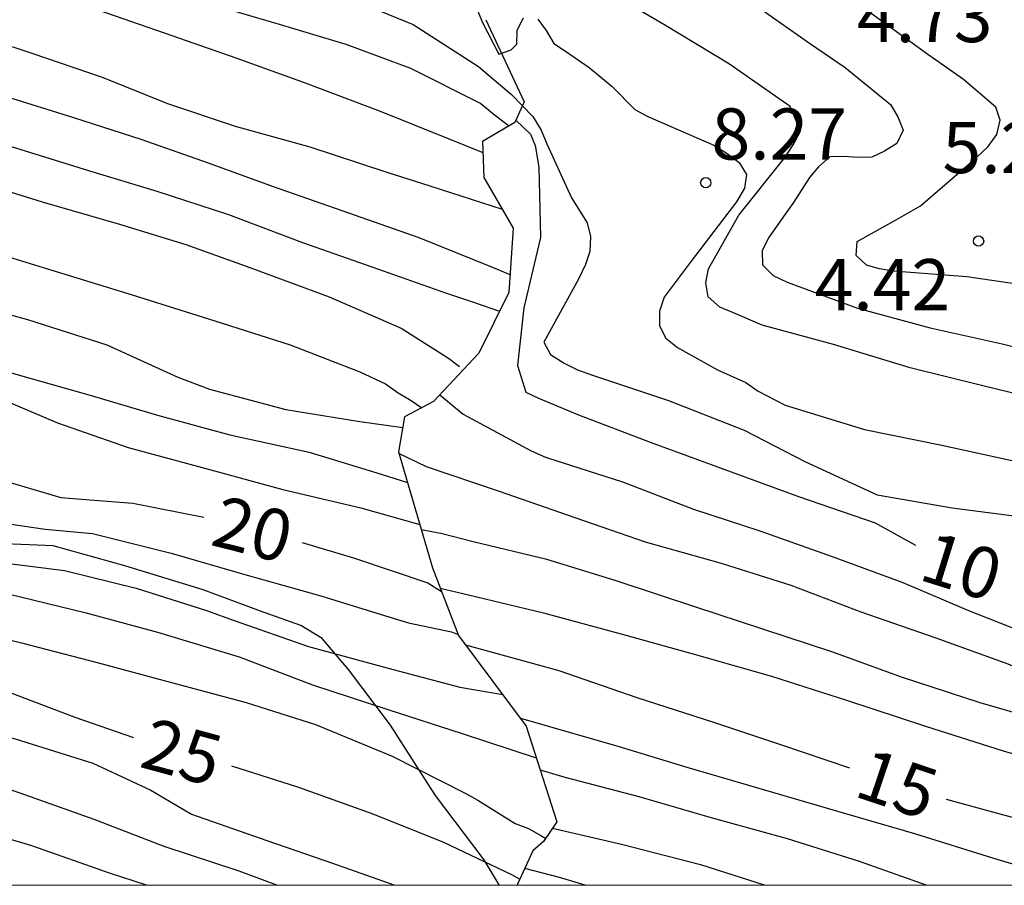
# Model space of a CAD drawing. Units: metres. Extents: x 584844 to 585194, y 4798540 to 4798790.
# Drawn here: x 584963 to 584977, y 4798540 to 4798553 of the extents above; entities that cross this region are included whole.
import ezdxf

# ---------------------------------------------------------------- set-up
doc = ezdxf.new("R2010")
doc.units = ezdxf.units.M
for name, color, linetype in [('010106', 9, 'Continuous'), ('020104', 34, 'Continuous'), ('020109', 7, 'CABEZA_TALUD'), ('020204', 9, 'Continuous'), ('020307', 24, 'Continuous'), ('020308', 9, 'Continuous'), ('070104', 3, 'Continuous')]:
    doc.layers.add(name, color=color, linetype=linetype)
doc.layers.add('020105', color=24, linetype='Continuous', lineweight=30)
doc.styles.add('ARIAL', font='ARIAL.TTF', dxfattribs={"height": 1})
doc.styles.add('ARIALI', font='ARIALI.TTF', dxfattribs={"height": 1})
doc.linetypes.add('CABEZA_TALUD', pattern='A,0.1,[204,DONOSTI.shx,S=0.15,R=0,X=0,Y=0],0,0.2', length=0.3)

# ---------------------------------------------------------------- blocks, each defined once
blk = doc.blocks.new('COTAPU')
blk.add_circle((0, 0), 0.075)

msp = doc.modelspace()

# ---------------------------------------------------------------- linework, layer by layer
at = {"layer": '010106', "flags": 128}
msp.add_lwpolyline([(585194.167, 4798540.041), (585194.172, 4798790.034), (584844.182, 4798790.041), (584844.177, 4798540.048)], close=True, dxfattribs=at)
at = {"layer": '020104', "flags": 128}
for points, elevation in [([(584961.97, 4798553.573), (584963.062, 4798553.235), (584964.13, 4798552.891), (584965.132, 4798552.543), (584966.17, 4798552.183), (584967.188, 4798551.815), (584968.288, 4798551.397), (584969.284, 4798550.999), (584969.795, 4798550.793)], 11), ([(584978.225, 4798547.099), (584977.105, 4798547.375), (584976.061, 4798547.633), (584974.937, 4798547.975), (584973.889, 4798548.257), (584973.471, 4798548.439), (584973.271, 4798548.523), (584973.097, 4798548.675), (584973.065, 4798548.879), (584973.103, 4798549.083), (584973.547, 4798549.871), (584974.227, 4798550.725), (584974.347, 4798550.905), (584974.451, 4798551.107), (584974.301, 4798551.465), (584973.411, 4798552.087), (584972.446, 4798552.669), (584971.508, 4798553.223)], 7), ([(584967.922, 4798553.019), (584968.774, 4798552.669), (584969.73, 4798552.055), (584969.898, 4798551.911), (584970.214, 4798551.641), (584970.526, 4798551.321), (584970.648, 4798551.117), (584970.732, 4798550.917), (584971.096, 4798550.125), (584971.323, 4798549.759), (584971.371, 4798549.561), (584971.363, 4798549.339), (584971.297, 4798549.149), (584971.197, 4798548.931), (584970.687, 4798548.009), (584970.787, 4798547.829), (584970.987, 4798547.699), (584971.181, 4798547.605), (584971.401, 4798547.525), (584972.515, 4798547.151), (584973.627, 4798546.719), (584974.517, 4798546.259), (584975.575, 4798545.769), (584976.677, 4798545.581), (584977.773, 4798545.439)], 9), ([(584969.694, 4798552.923), (584969.782, 4798552.707), (584970.03, 4798552.236), (584970.208, 4798552.297), (584970.294, 4798552.379), (584970.298, 4798552.587), (584970.388, 4798552.767)], 8), ([(584973.847, 4798552.915), (584974.583, 4798552.397), (584975.109, 4798552.037), (584975.771, 4798551.497), (584975.879, 4798551.317), (584975.959, 4798551.121), (584975.867, 4798550.923), (584975.687, 4798550.811), (584975.497, 4798550.723), (584975.295, 4798550.717), (584975.089, 4798550.731), (584974.883, 4798550.727), (584974.717, 4798550.581), (584974.587, 4798550.427), (584974.349, 4798550.059), (584974.227, 4798549.885), (584973.985, 4798549.541), (584973.891, 4798549.351), (584973.893, 4798549.145), (584974.051, 4798548.987), (584974.255, 4798548.887), (584975.291, 4798548.509), (584976.355, 4798548.219), (584977.409, 4798547.983), (584978.483, 4798547.715)], 6), ([(584970.598, 4798552.749), (584970.724, 4798552.581), (584970.836, 4798552.391), (584971.008, 4798552.279), (584971.354, 4798552.041), (584971.69, 4798551.759), (584972.022, 4798551.425), (584972.212, 4798551.321), (584973.183, 4798550.897), (584973.377, 4798550.779), (584973.551, 4798550.643), (584973.663, 4798550.471), (584973.631, 4798550.267), (584973.515, 4798550.067), (584972.849, 4798549.197), (584972.455, 4798548.669), (584972.383, 4798548.465), (584972.385, 4798548.249), (584972.479, 4798548.067), (584972.651, 4798547.933), (584973.235, 4798547.601), (584973.651, 4798547.417), (584973.831, 4798547.291), (584974.227, 4798547.085), (584975.389, 4798546.727), (584976.525, 4798546.497), (584977.619, 4798546.257)], 8), ([(584962.05, 4798552.619), (584963.178, 4798552.247), (584964.212, 4798551.899), (584965.17, 4798551.513), (584966.16, 4798551.177), (584967.256, 4798550.877), (584968.384, 4798550.501), (584969.014, 4798550.303), (584970.076, 4798549.96)], 12), ([(584962.788, 4798551.617), (584963.792, 4798551.307), (584964.778, 4798550.985), (584965.764, 4798550.639), (584966.72, 4798550.293), (584967.724, 4798549.941), (584968.856, 4798549.547), (584969.946, 4798549.105), (584970.192, 4798549.001)], 13), ([(584962.876, 4798550.881), (584964.012, 4798550.529), (584965.012, 4798550.223), (584966.062, 4798549.881), (584967.15, 4798549.473), (584968.166, 4798549.115), (584969.248, 4798548.731), (584969.658, 4798548.597), (584970.038, 4798548.462)], 14), ([(584962.324, 4798549.418), (584963.474, 4798549.066), (584964.648, 4798548.703), (584965.862, 4798548.323), (584966.966, 4798547.969), (584967.988, 4798547.575), (584968.364, 4798547.397), (584968.55, 4798547.265), (584968.744, 4798547.155), (584968.899, 4798547.047)], 16), ([(584962.116, 4798548.614), (584963.116, 4798548.34), (584964.28, 4798547.972), (584965.322, 4798547.496), (584965.784, 4798547.322), (584966.904, 4798547.023), (584967.988, 4798546.843), (584968.619, 4798546.755)], 17), ([(584958.667, 4798548.262), (584959.022, 4798548.174), (584959.228, 4798548.14), (584960.316, 4798547.874), (584961.474, 4798547.592), (584962.538, 4798547.256), (584963.556, 4798546.828), (584964.592, 4798546.466), (584965.802, 4798546.136), (584966.86, 4798545.85), (584968.004, 4798545.58), (584968.868, 4798545.334)], 19), ([(584962.876, 4798547.56), (584964.048, 4798547.228), (584965.02, 4798546.938), (584966.082, 4798546.652), (584967.244, 4798546.394), (584968.302, 4798546.073), (584968.689, 4798545.948)], 18), ([(584969.162, 4798547.235), (584969.507, 4798546.953), (584970.503, 4798546.415), (584970.715, 4798546.323), (584971.843, 4798545.959), (584972.885, 4798545.557), (584973.857, 4798545.243), (584974.915, 4798544.865), (584975.955, 4798544.483), (584976.917, 4798544.071), (584977.995, 4798543.645), (584979.051, 4798543.305), (584979.545, 4798543.229), (584979.789, 4798543.229), (584980.893, 4798543.207), (584981.945, 4798543.081), (584983.093, 4798542.801), (584984.063, 4798542.499), (584985.045, 4798542.143), (584986.147, 4798541.731), (584987.197, 4798541.457), (584988.245, 4798541.185), (584989.333, 4798540.931), (584990.511, 4798540.685)], 11), ([(584958.491, 4798546.921), (584959.348, 4798546.654), (584959.572, 4798546.552), (584960.19, 4798546.262), (584961.234, 4798545.804), (584962.304, 4798545.42), (584963.376, 4798545.264), (584964.07, 4798545.2), (584965.224, 4798544.916), (584966.304, 4798544.6), (584967.417, 4798544.286), (584968.303, 4798544.012), (584968.703, 4798543.894), (584969.333, 4798543.758), (584969.431, 4798543.721)], 21), ([(584968.566, 4798546.377), (584968.963, 4798546.187), (584970.035, 4798545.821), (584971.141, 4798545.439), (584972.175, 4798545.081), (584973.287, 4798544.769), (584974.309, 4798544.443), (584975.339, 4798544.051), (584976.439, 4798543.671), (584977.493, 4798543.291), (584978.519, 4798542.857), (584979.605, 4798542.509), (584980.647, 4798542.241), (584981.921, 4798542.041), (584983.039, 4798541.797), (584984.041, 4798541.487), (584985.007, 4798541.133), (584986.041, 4798540.835), (584987.019, 4798540.555), (584988.067, 4798540.299), (584989.189, 4798540.051), (584989.221, 4798540.045)], 12), ([(584958.106, 4798546.077), (584958.894, 4798545.968), (584959.286, 4798545.842), (584960.314, 4798545.454), (584961.33, 4798545.104), (584962.392, 4798544.812), (584962.608, 4798544.79), (584963.66, 4798544.658), (584964.708, 4798544.398), (584965.74, 4798544.074), (584966.146, 4798543.928), (584967.239, 4798543.546), (584968.405, 4798543.226), (584969.457, 4798542.95), (584970.085, 4798542.839)], 22), ([(584957.996, 4798545.409), (584958.294, 4798545.358), (584958.512, 4798545.314), (584959.608, 4798545.046), (584960.664, 4798544.654), (584961.71, 4798544.412), (584962.852, 4798544.312), (584963.954, 4798544.044), (584965.024, 4798543.756), (584966.22, 4798543.394), (584967.295, 4798542.982), (584968.401, 4798542.62), (584969.489, 4798542.268), (584970.578, 4798541.909)], 23), ([(584968.893, 4798545.263), (584969.197, 4798545.204), (584969.653, 4798545.087), (584970.715, 4798544.831), (584971.743, 4798544.515), (584972.897, 4798544.133), (584973.911, 4798543.799), (584974.909, 4798543.473), (584975.943, 4798543.095), (584977.085, 4798542.723), (584978.217, 4798542.397), (584979.381, 4798542.009), (584980.405, 4798541.735), (584981.467, 4798541.465), (584982.433, 4798541.185), (584983.487, 4798540.925), (584984.617, 4798540.601), (584985.589, 4798540.319), (584986.581, 4798540.093), (584986.799, 4798540.045)], 13), ([(584958.135, 4798544.676), (584959.59, 4798544.358), (584960.71, 4798544.116), (584961.866, 4798543.886), (584963.028, 4798543.598), (584964.136, 4798543.31), (584965.226, 4798543.014), (584966.323, 4798542.724), (584967.339, 4798542.402), (584968.465, 4798541.934), (584969.545, 4798541.388), (584969.719, 4798541.288), (584970.267, 4798540.948), (584970.461, 4798540.872), (584970.645, 4798540.772), (584970.717, 4798540.73)], 24), ([(584969.168, 4798544.402), (584969.581, 4798544.304), (584970.683, 4798544.04), (584971.889, 4798543.713), (584972.895, 4798543.431), (584974.029, 4798543.107), (584975.127, 4798542.759), (584976.285, 4798542.375), (584977.427, 4798542.015), (584978.513, 4798541.695), (584979.609, 4798541.375), (584980.677, 4798541.031), (584981.783, 4798540.679), (584982.969, 4798540.359), (584983.995, 4798540.091), (584984.146, 4798540.045)], 14), ([(584958.304, 4798543.489), (584958.57, 4798543.45), (584959.61, 4798543.156), (584960.688, 4798542.828), (584961.784, 4798542.51), (584962.934, 4798542.192), (584964.074, 4798541.832), (584964.924, 4798541.436), (584965.521, 4798541.086), (584966.627, 4798540.698), (584967.589, 4798540.364), (584968.488, 4798540.046)], 26), ([(584958.347, 4798542.802), (584958.73, 4798542.741), (584959.848, 4798542.477), (584960.954, 4798542.131), (584962.038, 4798541.725), (584963.002, 4798541.399), (584964.088, 4798541.013), (584965.115, 4798540.615), (584966.217, 4798540.253), (584966.766, 4798540.046)], 27), ([(584970.344, 4798542.491), (584971.773, 4798542.084), (584972.787, 4798541.776), (584973.923, 4798541.44), (584974.993, 4798541.131), (584976.125, 4798540.801), (584977.347, 4798540.421), (584978.329, 4798540.131), (584978.654, 4798540.045)], 16), ([(584958.335, 4798541.961), (584958.82, 4798541.821), (584959.876, 4798541.549), (584960.994, 4798541.239), (584962.088, 4798540.949), (584963.176, 4798540.625), (584964.311, 4798540.225), (584964.855, 4798540.046)], 28), ([(584970.634, 4798541.733), (584970.997, 4798541.628), (584972.083, 4798541.342), (584973.159, 4798541.032), (584974.255, 4798540.726), (584975.313, 4798540.394), (584976.308, 4798540.045)], 17), ([(584970.816, 4798540.878), (584971.827, 4798540.644), (584972.985, 4798540.346), (584973.918, 4798540.046)], 18), ([(584970.407, 4798540.29), (584970.913, 4798540.162), (584971.29, 4798540.046)], 19)]:
    msp.add_lwpolyline(points, dxfattribs=dict(at, elevation=elevation))
at = {"layer": '020105', "flags": 128}
for points, elevation in [([(584962.368, 4798554.147), (584963.42, 4798553.699), (584964.502, 4798553.333), (584965.604, 4798553.029), (584966.806, 4798552.675), (584967.786, 4798552.379), (584968.733, 4798552.027), (584969.765, 4798551.51), (584969.933, 4798551.371), (584970.17, 4798551.189)], 10), ([(584977.661, 4798548.854), (584976.891, 4798548.967), (584975.813, 4798549.053), (584975.613, 4798549.083), (584975.421, 4798549.141), (584975.267, 4798549.281), (584975.283, 4798549.487), (584975.837, 4798549.795), (584976.213, 4798550.009), (584977.035, 4798550.717), (584977.207, 4798550.881), (584977.333, 4798551.057), (584977.379, 4798551.267), (584977.317, 4798551.459), (584976.843, 4798551.865), (584976.319, 4798552.229), (584975.489, 4798552.829)], 5), ([(584970.277, 4798551.267), (584970.491, 4798551.063), (584970.56, 4798550.896), (584970.616, 4798550.575), (584970.64, 4798549.547), (584970.393, 4798548.513), (584970.303, 4798547.665), (584970.425, 4798547.277), (584970.609, 4798547.189), (584971.197, 4798546.945), (584972.247, 4798546.541), (584973.291, 4798546.159), (584974.421, 4798545.747), (584975.547, 4798545.359), (584976.137, 4798545.029)], 10), ([(584962.336, 4798550.374), (584963.328, 4798550.067), (584964.466, 4798549.741), (584965.436, 4798549.441), (584966.378, 4798549.103), (584967.542, 4798548.673), (584968.594, 4798548.217), (584969.29, 4798547.773), (584969.45, 4798547.653)], 15), ([(584958.642, 4798547.814), (584959.468, 4798547.518), (584960.47, 4798547.03), (584961.386, 4798546.532), (584962.41, 4798546.084), (584963.606, 4798545.73), (584964.028, 4798545.696), (584964.662, 4798545.646), (584965.702, 4798545.443)], 20), ([(584967.144, 4798545.068), (584967.909, 4798544.84), (584968.987, 4798544.476), (584969.188, 4798544.35)], 20), ([(584958.23, 4798544.097), (584958.602, 4798544.062), (584959.708, 4798543.836), (584960.85, 4798543.528), (584961.828, 4798543.214), (584962.872, 4798542.864), (584963.808, 4798542.51), (584964.671, 4798542.208)], 25), ([(584969.54, 4798543.568), (584970.909, 4798543.194), (584972.053, 4798542.798), (584973.175, 4798542.433), (584974.159, 4798542.107), (584975.171, 4798541.766)], 15), ([(584966.105, 4798541.793), (584967.073, 4798541.486), (584968.179, 4798541.09), (584969.219, 4798540.676), (584970.213, 4798540.198), (584970.335, 4798540.132)], 25), ([(584976.591, 4798541.306), (584977.377, 4798541.089), (584978.483, 4798540.789), (584979.651, 4798540.423), (584980.833, 4798540.125), (584981.112, 4798540.045)], 15)]:
    msp.add_lwpolyline(points, dxfattribs=dict(at, elevation=elevation))
at = {"layer": '020109'}
msp.add_polyline3d([(584969.838, 4798552.737, 8.35), (584970.398, 4798551.537, 10.11), (584970.262, 4798551.233, 10.246), (584969.79, 4798550.953, 10.734), (584969.806, 4798550.425, 11.598), (584970.238, 4798549.681, 12.702), (584970.174, 4798548.737, 13.614), (584969.734, 4798547.849, 14.622), (584969.07, 4798547.137, 16.126), (584968.646, 4798546.913, 16.958), (584968.558, 4798546.401, 17.621), (584969.053, 4798544.698, 19.765), (584969.437, 4798543.706, 21.189), (584970.429, 4798542.378, 22.605), (584970.877, 4798540.97, 24.173), (584970.685, 4798540.682, 24.517), (584970.525, 4798540.546, 24.829), (584970.301, 4798540.058, 25.493), (584970.302, 4798540.046, 25.505)], dxfattribs=at)
at = {"layer": '070104'}
msp.add_polyline3d([(584970.035, 4798540.046, 25.486), (584969.813, 4798540.414, 25.207), (584969.101, 4798541.358, 24.343), (584968.437, 4798542.39, 23.391), (584967.821, 4798543.206, 22.495), (584967.437, 4798543.662, 21.975), (584967.125, 4798543.854, 21.775), (584966.534, 4798544.062, 21.655), (584965.694, 4798544.374, 21.655), (584964.542, 4798544.726, 21.591), (584963.494, 4798545.022, 21.527), (584962.662, 4798545.054, 21.455), (584962.022, 4798545.278, 21.207), (584961.686, 4798545.71, 20.887), (584961.318, 4798546.182, 20.575), (584961.142, 4798546.582, 20.231), (584961.142, 4798546.934, 19.871), (584960.982, 4798547.07, 19.759), (584960.302, 4798547.118, 20.095), (584959.718, 4798547.038, 20.303), (584959.11, 4798546.83, 20.871), (584958.433, 4798546.647, 21.114)], dxfattribs=at)

# ---------------------------------------------------------------- block references
at = {"layer": '020204', "rotation": 359.9987685839998}
for p in [(584973.063, 4798550.349, 8.266), (584977.065, 4798549.493, 4.416)]:
    msp.add_blockref('COTAPU', p, dxfattribs=at)

# ---------------------------------------------------------------- texts
at = {"layer": '020307', "style": 'ARIALI'}
for s, rotation, p in [('20', 345.7958, (584965.777, 4798545.039, 19.999)), ('10', 342.6628, (584976.163, 4798544.532, 10)), ('25', 344.8378, (584964.735, 4798541.783, 24.999)), ('15', 341.3358, (584975.214, 4798541.356, 15))]:
    msp.add_text(s, height=0.75, rotation=rotation, dxfattribs=at).set_placement(p)
at = {"layer": '020308', "style": 'ARIAL'}
for s, p in [('4.73', (584975.281, 4798552.411, 4.732)), ('8.27', (584973.148, 4798550.689, 8.266)), ('5.22', (584976.535, 4798550.489, 5.224)), ('4.42', (584974.66, 4798548.478, 4.416))]:
    msp.add_text(s, height=0.75, rotation=359.9988, dxfattribs=at).set_placement(p)

doc.saveas('drawing.dxf')
